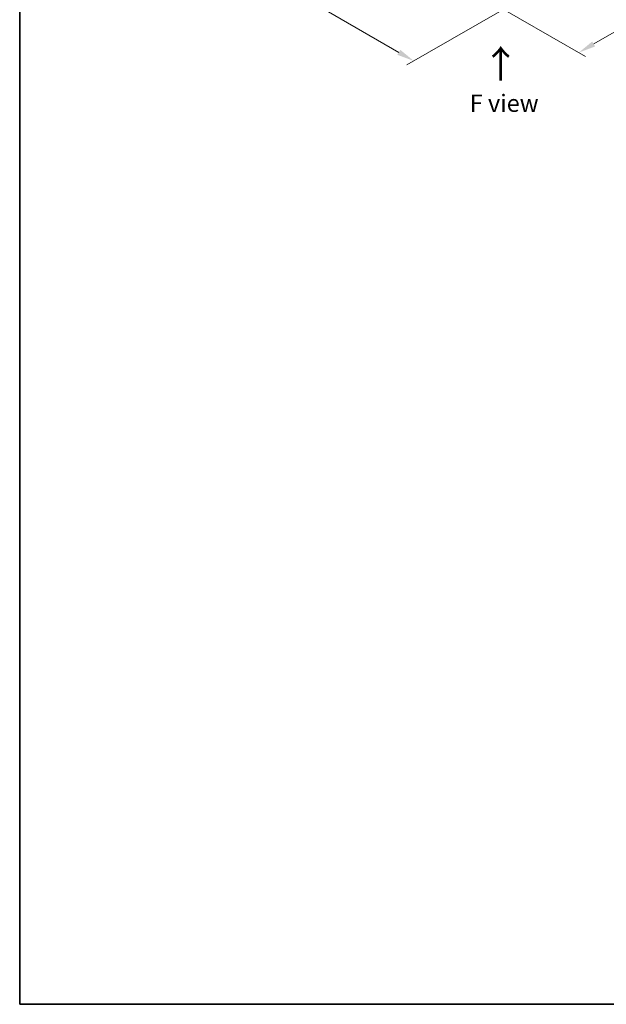
# Model space of a CAD drawing. Units: millimetres. Extents: x 87 to 9336, y 48 to 1734.
# Drawn here: x 87 to 598, y 48 to 905 of the extents above; entities that cross this region are included whole.
import ezdxf

# ---------------------------------------------------------------- set-up
doc = ezdxf.new("R2010")
doc.units = ezdxf.units.MM
doc.header["$LTSCALE"] = 6
doc.layers.get('Defpoints').update_dxf_attribs({"lineweight": 25})
for name, color, linetype, lineweight in [('Border (ISO)', 7, 'Continuous', 35), ('Dimension (ISO)', 7, 'Continuous', 18), ('Symbol (ISO)', 7, 'Continuous', 18)]:
    doc.layers.add(name, color=color, linetype=linetype, lineweight=lineweight)
doc.styles.add('Note Text (TK)', font='txt')
doc.dimstyles.new('Default - Method 1b (TK)', dxfattribs={"dimscale": 6, "dimtxt": 2.5, "dimasz": 2.5, "dimexe": 1, "dimexo": 1.5, "dimgap": 1, "dimtad": 1, "dimtoh": 1, "dimrnd": 1e-08, "dimdsep": 46, "dimtxsty": 'Note Text (TK)', "dimcen": 0.09, "dimdle": 5, "dimclrd": 100, "dimclre": 100, "dimclrt": 7, "dimadec": 1, "dimazin": 1, "dimtfac": 1, "dimtmove": 0, "dimatfit": 3, "dimfxl": 1, "dimtolj": 1, "dimlwd": -1, "dimlwe": -1, "dimarcsym": 0})

# ---------------------------------------------------------------- blocks, each defined once
blk = doc.blocks.new('図面枠 tk図枠')
at = {"layer": 'Border (ISO)'}
for p, q in [((14.5, 289), (14.5, 8)), ((14.5, 8), (405.5, 8))]:
    blk.add_line(p, q, dxfattribs=at)
blk = doc.blocks.new('*D19')
at = {"layer": 'Defpoints', "color": 0}
for p in [(259.98, 1086.89), (156.43, 1027.11), (533.63, 928.9)]:
    blk.add_point(p, dxfattribs=at)
at = {"layer": 'Dimension (ISO)', "color": 100}
for p, q in [((250.98, 1081.69), (150.43, 1023.64)), ((417.09, 876.61), (169.42, 1019.61)), ((524.63, 923.7), (424.08, 865.65))]:
    blk.add_line(p, q, dxfattribs=at)
for points in [[(170.67, 1021.77), (168.17, 1017.44), (156.43, 1027.11)], [(418.34, 878.78), (415.84, 874.45), (430.08, 869.11)]]:
    blk.add_solid(points, dxfattribs=at)
at = {"layer": 'Dimension (ISO)', "color": 7, "insert": (287.45, 965.46), "char_height": 15, "attachment_point": 4, "rotation": 330, "style": 'Note Text (TK)'}
blk.add_mtext('\\A1;{\\Q30.000;\\W0.816;\\H0.816x;258}', dxfattribs=at)
blk = doc.blocks.new('*D20')
at = {"layer": 'Defpoints', "color": 0}
for p in [(947.28, 1197.12), (1038.25, 1144.6), (482.71, 928.9)]:
    blk.add_point(p, dxfattribs=at)
at = {"layer": 'Dimension (ISO)', "color": 100}
for p, q in [((956.28, 1191.92), (1044.25, 1141.14)), ((586.67, 883.88), (1025.26, 1137.1)), ((491.71, 923.7), (579.68, 872.92))]:
    blk.add_line(p, q, dxfattribs=at)
for points in [[(1024.01, 1139.27), (1026.51, 1134.94), (1038.25, 1144.6)], [(585.42, 886.05), (587.92, 881.72), (573.68, 876.38)]]:
    blk.add_solid(points, dxfattribs=at)
at = {"layer": 'Dimension (ISO)', "color": 7, "insert": (790.76, 1015.71), "char_height": 15, "attachment_point": 4, "rotation": 30, "style": 'Note Text (TK)'}
blk.add_mtext('\\A1;{\\Q-30.000;\\W0.816;\\H0.816x;438}', dxfattribs=at)

msp = doc.modelspace()

# ---------------------------------------------------------------- block references
at = {"xscale": 6, "yscale": 6, "zscale": 6}
msp.add_blockref('図面枠 tk図枠', (0, 0), dxfattribs=at)

# ---------------------------------------------------------------- texts
at = {"layer": 'Symbol (ISO)', "color": 7, "insert": (506.2061, 850.573), "char_height": 24, "attachment_point": 4, "rotation": 90, "line_spacing_factor": 1.5, "style": 'Note Text (TK)'}
msp.add_mtext('\\fＭＳ Ｐゴシック|b0|i0;{\\H24.0000;→}', dxfattribs=at)
at = {"layer": 'Symbol (ISO)', "color": 7, "insert": (508.7324, 832.299), "char_height": 15, "attachment_point": 5, "line_spacing_factor": 1.5, "style": 'Note Text (TK)'}
msp.add_mtext('\\fＭＳ Ｐゴシック|b0|i0;F view', dxfattribs=at)

# ---------------------------------------------------------------- dimensions: what is measured, and where the dimension line sits
at = {"layer": 'Dimension (ISO)', "color": 100}
for base, p1, p2, angle, text, picture, middle in [((1038.2456, 1144.6011), (482.7148, 928.8987), (947.2839, 1197.1178), 210, '{\\Q-30.000;\\W0.816;\\H0.816x;<>}', '*D20', (805.961, 1010.4915)), ((156.4269, 1027.1066), (533.6265, 928.8987), (259.9761, 1086.8907), 330, '{\\Q30.000;\\W0.816;\\H0.816x;<>}', '*D19', (293.2521, 948.1105))]:
    dim = msp.add_linear_dim(base=base, p1=p1, p2=p2, angle=angle, text=text, dimstyle='Default - Method 1b (TK)', override={"dimgap": 1, "dimdec": 2, "dimlfac": 0.816497, "dimtol": 0, "dimlim": 0, "dimtp": 0, "dimtm": 0, "dimtdec": 2, "dimtofl": 0, "dimatfit": 1}, dxfattribs=at)
    dim.commit()
    dim.dimension.update_dxf_attribs({"geometry": picture, "text_midpoint": middle, "dimtype": 160})

doc.saveas('drawing.dxf')
